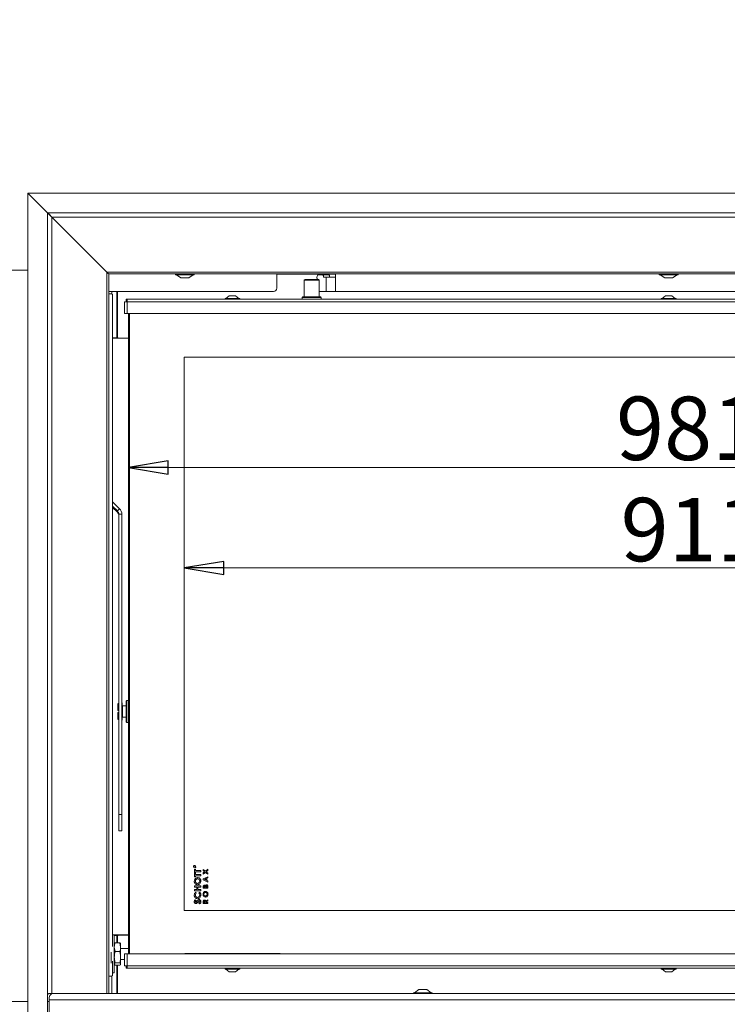
# Model space of a CAD drawing. Extents: x -1056 to 2035, y 1528 to 4419.
# Drawn here: x -754 to -308, y 3060 to 3681 of the extents above; entities that cross this region are included whole.
import ezdxf

# ---------------------------------------------------------------- set-up
doc = ezdxf.new("R2010")
doc.units = 0
doc.header["$LTSCALE"] = 5
doc.layers.add('LAYER4', color=30, linetype='Continuous')
doc.layers.add('SLD-0', color=7, linetype='Continuous')
doc.styles.add('STANDARD-BrunnerGroßer Text', font='ARIAL.TTF')
doc.dimstyles.new('STANDARD-Brunner-IIGroßer Text', dxfattribs={"dimscale": 5, "dimtxt": 8, "dimasz": 5, "dimexe": 3.175, "dimexo": 0, "dimgap": 0.762, "dimtad": 1, "dimdec": 0, "dimrnd": 1e-08, "dimtxsty": 'STANDARD-BrunnerGroßer Text', "dimblk": 'Filled-1', "dimcen": 0.09, "dimdle": 10, "dimclrd": 7, "dimclre": 7, "dimclrt": 7, "dimadec": 1, "dimazin": 2, "dimtfac": 0.666667, "dimtdec": 0, "dimtmove": 0, "dimatfit": 3, "dimldrblk": 'Filled-1', "dimfxl": 1, "dimtolj": 1, "dimlwd": 15, "dimlwe": 15, "dimarcsym": 0})

# ---------------------------------------------------------------- blocks, each defined once
blk = doc.blocks.new('Filled-1')
at = {"color": 0}
for p, q in [((0, 0), (-1, 0.167)), ((-1, 0.167), (-1, -0.167)), ((-1, 0), (0, 0)), ((-1, -0.167), (0, 0))]:
    blk.add_line(p, q, dxfattribs=at)
at = {"color": 0, "flags": 128}
blk.add_lwpolyline([(-1, -0.167), (0, 0), (-1, 0.167), (-1, -0.167)], dxfattribs=at)
at = {"color": 0}
blk.add_solid([(-1, -0.167), (0, 0), (-1, 0.167), (-1, -0.167)], dxfattribs=at)
blk = doc.blocks.new('*D78')
at = {"layer": 'Defpoints', "color": 0}
for p in [(-685.11, 3495.56), (295.89, 3495.56), (295.89, 3398.52)]:
    blk.add_point(p, dxfattribs=at)
at = {"layer": 'SLD-0', "color": 7, "lineweight": 15}
for p, q in [((-685.11, 3495.56), (-685.11, 3382.65)), ((295.89, 3495.56), (295.89, 3382.65)), ((-660.11, 3398.52), (270.89, 3398.52))]:
    blk.add_line(p, q, dxfattribs=at)
at = {"layer": 'SLD-0', "color": 7, "lineweight": 15, "xscale": 25, "yscale": 25, "zscale": 25, "rotation": 180}
blk.add_blockref('Filled-1', (-685.11, 3398.52), dxfattribs=at)
at = {"layer": 'SLD-0', "color": 7, "lineweight": 15, "xscale": 25, "yscale": 25, "zscale": 25}
blk.add_blockref('Filled-1', (295.89, 3398.52), dxfattribs=at)
at = {"layer": 'SLD-0', "color": 7, "lineweight": 15, "insert": (-332.35, 3443.18), "char_height": 40, "attachment_point": 2, "style": 'STANDARD-BrunnerGroßer Text'}
blk.add_mtext('\\A1;981', dxfattribs=at)
blk = doc.blocks.new('*D80')
at = {"layer": 'Defpoints', "color": 0}
for p in [(-318.66, 4241.08), (-950.98, 2901.06), (-692.61, 2901.06)]:
    blk.add_point(p, dxfattribs=at)
at = {"layer": 'SLD-0', "color": 7, "lineweight": 15}
for p, q in [((-318.66, 4241.08), (-966.85, 4241.08)), ((-950.98, 4216.08), (-950.98, 2926.06)), ((-692.61, 2901.06), (-966.85, 2901.06))]:
    blk.add_line(p, q, dxfattribs=at)
at = {"layer": 'SLD-0', "color": 7, "lineweight": 15, "xscale": 25, "yscale": 25, "zscale": 25}
for p, rotation in [((-950.98, 4241.08), 90), ((-950.98, 2901.06), 270)]:
    blk.add_blockref('Filled-1', p, dxfattribs=dict(at, rotation=rotation))
at = {"layer": 'SLD-0', "color": 7, "lineweight": 15, "insert": (-995.66, 3565.73), "char_height": 40, "attachment_point": 2, "rotation": 90, "style": 'STANDARD-BrunnerGroßer Text'}
blk.add_mtext('\\A1;1340', dxfattribs=at)
blk = doc.blocks.new('*D105')
at = {"color": 7, "lineweight": 15}
for p, q in [((-650.11, 3468.06), (90.29, 3468.06)), ((74.42, 3443.06), (74.42, 3144.06)), ((-650.11, 3119.06), (90.29, 3119.06))]:
    blk.add_line(p, q, dxfattribs=at)
at = {"layer": 'Defpoints', "color": 0}
for p in [(-650.11, 3468.06), (-650.11, 3119.06), (74.42, 3119.06)]:
    blk.add_point(p, dxfattribs=at)
at = {"color": 7, "lineweight": 15, "xscale": 25, "yscale": 25, "zscale": 25}
for p, rotation in [((74.42, 3468.06), 90), ((74.42, 3119.06), 270)]:
    blk.add_blockref('Filled-1', p, dxfattribs=dict(at, rotation=rotation))
at = {"color": 7, "insert": (50.17, 3244.26), "char_height": 40, "attachment_point": 5, "rotation": 90, "style": 'STANDARD-BrunnerGroßer Text'}
blk.add_mtext('\\A1;349', dxfattribs=at)
blk = doc.blocks.new('*D106')
at = {"color": 7, "lineweight": 15}
for p, q in [((-650.11, 3468.06), (-650.11, 3319.21)), ((260.89, 3468.06), (260.89, 3319.21)), ((-625.11, 3335.09), (235.89, 3335.09))]:
    blk.add_line(p, q, dxfattribs=at)
at = {"layer": 'Defpoints', "color": 0}
for p in [(-650.11, 3468.06), (260.89, 3468.06), (260.89, 3335.09)]:
    blk.add_point(p, dxfattribs=at)
at = {"color": 7, "lineweight": 15, "xscale": 25, "yscale": 25, "zscale": 25, "rotation": 180}
blk.add_blockref('Filled-1', (-650.11, 3335.09), dxfattribs=at)
at = {"color": 7, "lineweight": 15, "xscale": 25, "yscale": 25, "zscale": 25}
blk.add_blockref('Filled-1', (260.89, 3335.09), dxfattribs=at)
at = {"color": 7, "insert": (-329.47, 3359.32), "char_height": 40, "attachment_point": 5, "style": 'STANDARD-BrunnerGroßer Text'}
blk.add_mtext('\\A1;911', dxfattribs=at)

msp = doc.modelspace()

# ---------------------------------------------------------------- linework, layer by layer
at = {"color": 7, "linetype": 'Continuous', "lineweight": 15}
for p, q in [((-758.91, 3523.06), (-748.6, 3523.06)), ((-591.71, 3520.51), (-591.71, 3518.51)), ((-583.81, 3520.51), (-591.71, 3520.51)), ((-591.71, 3511.51), (-591.71, 3518.51)), ((-581.86, 3520.51), (-583.81, 3520.51)), ((-579.06, 3520.51), (-581.86, 3520.51)), ((-567.36, 3520.51), (-579.06, 3520.51)), ((-573.86, 3517.06), (-574.36, 3516.56)), ((-574.36, 3516.56), (-574.36, 3506.06)), ((-564.86, 3516.56), (-574.36, 3516.56)), ((-573.86, 3517.06), (-565.36, 3517.06)), ((-564.57, 3520.51), (-567.36, 3520.51)), ((-566.32, 3518.01), (-566.32, 3517.06)), ((-562.68, 3520.01), (-565.81, 3520.01)), ((-564.86, 3516.56), (-565.36, 3517.06)), ((-564.86, 3506.06), (-564.86, 3516.56)), ((-562.62, 3520.51), (-564.57, 3520.51)), ((-562.68, 3520.01), (-558.82, 3520.01)), ((-554.71, 3520.51), (-562.62, 3520.51)), ((-560.51, 3518.51), (-562.18, 3518.51)), ((-560.51, 3518.51), (-560.51, 3509.51)), ((-560.51, 3518.51), (-554.71, 3518.51)), ((-554.71, 3518.51), (-554.71, 3520.51)), ((-554.71, 3509.51), (-554.71, 3518.51)), ((-593.71, 3509.51), (-697.61, 3509.51)), ((-695.88, 3508.06), (-697.61, 3508.06)), ((-695.61, 3509.51), (-695.61, 3507.98)), ((-695.17, 3096.18), (-695.17, 3507.06)), ((-692.61, 3509.51), (-692.61, 3503.63)), ((-692.61, 3501.51), (-692.61, 3503.63)), ((-692.11, 3509.51), (-692.11, 3503.36)), ((-686.61, 3503.56), (-686.61, 3504.56)), ((-686.61, 3504.56), (-686.11, 3504.56)), ((-686.61, 3503.56), (-686.11, 3503.56)), ((-686.11, 3504.56), (-686.11, 3503.06)), ((-686.11, 3504.56), (296.89, 3504.56)), ((-624.31, 3505.11), (-624.31, 3504.56)), ((-614.91, 3505.11), (-624.31, 3505.11)), ((-621.61, 3506.76), (-623.71, 3505.11)), ((-617.61, 3506.76), (-621.61, 3506.76)), ((-615.51, 3505.11), (-617.61, 3506.76)), ((-614.91, 3504.56), (-614.91, 3505.11)), ((-575.31, 3506.06), (-575.61, 3505.76)), ((-575.61, 3505.76), (-575.61, 3504.56)), ((-563.61, 3505.76), (-575.61, 3505.76)), ((-575.31, 3506.06), (-563.91, 3506.06)), ((-564.86, 3509.51), (-560.51, 3509.51)), ((-563.61, 3505.76), (-563.91, 3506.06)), ((-563.61, 3504.56), (-563.61, 3505.76)), ((-554.71, 3509.51), (-560.51, 3509.51)), ((-257.61, 3509.51), (-554.71, 3509.51)), ((-349.31, 3505.11), (-349.31, 3504.56)), ((-339.91, 3505.11), (-349.31, 3505.11)), ((-346.61, 3506.76), (-348.71, 3505.11)), ((-342.61, 3506.76), (-346.61, 3506.76)), ((-340.51, 3505.11), (-342.61, 3506.76)), ((-339.91, 3504.56), (-339.91, 3505.11)), ((-692.61, 3501.51), (-692.61, 3480.36)), ((-692.61, 3498.56), (-692.11, 3498.56)), ((-692.11, 3503.36), (-692.11, 3499.11)), ((-692.11, 3499.11), (-692.11, 3480.56)), ((-687.61, 3495.56), (-687.61, 3503.06)), ((-687.61, 3503.06), (-686.11, 3503.06)), ((-686.11, 3503.06), (-686.11, 3495.56)), ((-686.11, 3503.06), (296.89, 3503.06)), ((-692.61, 3495.56), (-692.11, 3495.56)), ((-686.11, 3495.56), (-687.61, 3495.56)), ((-686.11, 3495.56), (296.89, 3495.56)), ((-685.11, 3091.56), (-685.11, 3495.56)), ((-684.61, 3495.56), (-684.61, 3091.56)), ((-692.11, 3488.66), (-692.61, 3488.66)), ((-695.17, 3480.36), (-692.61, 3480.36)), ((-695.17, 3480.06), (-691.61, 3480.06)), ((-692.61, 3484.46), (-692.11, 3484.46)), ((-692.11, 3483.56), (-692.61, 3483.56)), ((-692.61, 3480.36), (-692.61, 3480.06)), ((-685.11, 3480.06), (-691.61, 3480.06)), ((260.89, 3468.06), (-650.11, 3468.06)), ((-650.11, 3468.06), (-650.11, 3119.06)), ((-690.78, 3372.46), (-695.17, 3376.85)), ((-692.2, 3371.05), (-695.17, 3374.02)), ((-695.17, 3373.27), (-692.2, 3370.3)), ((-692.2, 3371.05), (-690.78, 3372.46)), ((-692.2, 3371.05), (-692.2, 3370.3)), ((-691.32, 3368.93), (-689.32, 3368.93)), ((-691.32, 3368.93), (-691.32, 3179.55)), ((-689.32, 3368.93), (-689.32, 3179.55)), ((-691.32, 3249.85), (-691.81, 3249.36)), ((-691.81, 3245.16), (-691.81, 3249.36)), ((-689.11, 3250.06), (-689.32, 3250.06)), ((-689.11, 3239.06), (-689.11, 3250.06)), ((-686.21, 3251.56), (-686.71, 3251.06)), ((-686.71, 3238.06), (-686.71, 3251.06)), ((-685.11, 3251.56), (-686.21, 3251.56)), ((-686.21, 3251.56), (-686.21, 3237.56)), ((-691.81, 3245.16), (-691.32, 3245.16)), ((-691.81, 3239.76), (-691.81, 3243.96)), ((-691.32, 3243.96), (-691.81, 3243.96)), ((-686.71, 3248.06), (-688.91, 3248.06)), ((-691.81, 3239.76), (-691.32, 3239.26)), ((-689.32, 3239.06), (-689.11, 3239.06)), ((-688.91, 3241.06), (-686.71, 3241.06)), ((-686.71, 3238.06), (-686.21, 3237.56)), ((-686.21, 3237.56), (-685.11, 3237.56)), ((-691.32, 3169.19), (-691.32, 3179.55)), ((-691.32, 3179.55), (-689.32, 3179.55)), ((-689.32, 3179.55), (-689.32, 3169.19)), ((-689.32, 3169.19), (-691.32, 3169.19)), ((-691.32, 3169.18), (-691.32, 3169.19)), ((-691.32, 3169.18), (-689.32, 3169.18)), ((-689.32, 3169.19), (-689.32, 3169.18)), ((-643.61, 3145), (-642.9, 3145)), ((-643.61, 3142.65), (-643.61, 3145)), ((-643.36, 3146.37), (-643.36, 3146.43)), ((-643.36, 3146.43), (-643.17, 3146.43)), ((-643.36, 3146.37), (-643.22, 3146.37)), ((-643.36, 3146.11), (-643.09, 3146.33)), ((-643.09, 3146.26), (-643.36, 3146.04)), ((-643.36, 3146.04), (-643.36, 3146.11)), ((-643.09, 3146.37), (-643.09, 3146.37)), ((-643.09, 3146.33), (-643.09, 3146.37)), ((-643.05, 3146.43), (-642.76, 3146.43)), ((-643.02, 3146.37), (-643.03, 3146.26)), ((-642.82, 3146.37), (-643.02, 3146.37)), ((-642.9, 3145), (-642.9, 3144.23)), ((-642.9, 3144.23), (-639.61, 3144.23)), ((-642.9, 3143.41), (-642.9, 3142.65)), ((-639.61, 3143.41), (-642.9, 3143.41)), ((-642.82, 3146.26), (-642.82, 3146.37)), ((-642.76, 3146.43), (-642.76, 3146.31)), ((-639.61, 3144.23), (-639.61, 3143.41)), ((-638.11, 3144.92), (-636.64, 3143.79)), ((-638.11, 3144.14), (-638.11, 3144.92)), ((-637.15, 3143.4), (-638.11, 3144.14)), ((-638.11, 3142.67), (-637.15, 3143.4)), ((-636.64, 3143.79), (-635.11, 3144.96)), ((-635.11, 3144.18), (-636.13, 3143.4)), ((-636.13, 3143.4), (-635.11, 3142.63)), ((-635.11, 3144.96), (-635.11, 3144.18)), ((-642.9, 3142.65), (-643.61, 3142.65)), ((-643.61, 3142.49), (-642.9, 3142.49)), ((-643.61, 3140.13), (-643.61, 3142.49)), ((-642.9, 3140.13), (-643.61, 3140.13)), ((-642.9, 3142.49), (-642.9, 3141.72)), ((-642.9, 3141.72), (-639.61, 3141.72)), ((-642.9, 3140.9), (-642.9, 3140.13)), ((-639.61, 3140.9), (-642.9, 3140.9)), ((-639.61, 3141.72), (-639.61, 3140.9)), ((-636.64, 3143.01), (-638.11, 3141.89)), ((-638.11, 3141.89), (-638.11, 3142.67)), ((-638.11, 3138.95), (-635.11, 3140.31)), ((-638.11, 3138.28), (-638.11, 3138.95)), ((-635.11, 3136.92), (-638.11, 3138.28)), ((-636.27, 3139.09), (-637.31, 3138.61)), ((-637.31, 3138.61), (-636.27, 3138.13)), ((-635.11, 3141.84), (-636.64, 3143.01)), ((-636.27, 3138.13), (-636.27, 3139.09)), ((-635.11, 3139.6), (-635.73, 3139.33)), ((-635.73, 3139.33), (-635.73, 3137.89)), ((-635.73, 3137.89), (-635.11, 3137.62)), ((-635.11, 3142.63), (-635.11, 3141.84)), ((-635.11, 3140.31), (-635.11, 3139.6)), ((-635.11, 3137.62), (-635.11, 3136.92)), ((-643.61, 3134.49), (-639.61, 3134.49)), ((-643.61, 3133.67), (-643.61, 3134.49)), ((-642.07, 3133.67), (-643.61, 3133.67)), ((-643.61, 3132.18), (-642.07, 3132.18)), ((-643.61, 3131.36), (-643.61, 3132.18)), ((-639.61, 3131.36), (-643.61, 3131.36)), ((-642.07, 3132.18), (-642.07, 3133.67)), ((-641.36, 3133.67), (-641.36, 3132.18)), ((-639.61, 3133.67), (-641.36, 3133.67)), ((-641.36, 3132.18), (-639.61, 3132.18)), ((-639.61, 3134.49), (-639.61, 3133.67)), ((-639.61, 3132.18), (-639.61, 3131.36)), ((-638.11, 3133.06), (-638.11, 3133.6)), ((-635.11, 3133.06), (-638.11, 3133.06)), ((-637.57, 3133.88), (-637.57, 3133.71)), ((-637.57, 3133.71), (-636.92, 3133.71)), ((-636.92, 3133.71), (-636.92, 3133.85)), ((-636.42, 3133.84), (-636.42, 3133.71)), ((-636.42, 3133.71), (-635.65, 3133.71)), ((-635.65, 3133.71), (-635.65, 3133.87)), ((-635.11, 3134.02), (-635.11, 3133.06)), ((-643.08, 3125.77), (-642.59, 3125.2)), ((-642.92, 3130.54), (-642.42, 3129.98)), ((-640.81, 3129.98), (-640.27, 3130.53)), ((-636.48, 3124.88), (-635.11, 3125.73)), ((-635.11, 3124.99), (-636.42, 3124.18)), ((-635.11, 3125.73), (-635.11, 3124.99)), ((-650.11, 3119.06), (202.79, 3119.06)), ((-640.36, 3123.21), (-640.74, 3123.88)), ((-638.11, 3123.48), (-638.11, 3124.18)), ((-635.11, 3123.48), (-638.11, 3123.48)), ((-637.57, 3124.32), (-637.57, 3124.13)), ((-637.57, 3124.13), (-636.96, 3124.13)), ((-636.96, 3124.13), (-636.96, 3124.34)), ((-636.42, 3124.18), (-636.42, 3124.13)), ((-636.42, 3124.13), (-635.11, 3124.13)), ((-635.11, 3124.13), (-635.11, 3123.48)), ((-694.11, 3103.56), (-695.17, 3103.56)), ((-694.11, 3092.64), (-694.11, 3103.56)), ((-689.61, 3103.56), (-694.11, 3103.56)), ((-694.11, 3103.26), (-692.61, 3103.26)), ((-692.61, 3103.56), (-692.61, 3103.26)), ((-692.61, 3103.26), (-692.61, 3098.69)), ((-692.11, 3098.69), (-692.11, 3102.96)), ((-691.61, 3103.56), (-691.61, 3103.46)), ((-685.11, 3103.46), (-691.61, 3103.46)), ((-689.61, 3103.56), (-689.61, 3103.46)), ((-689.61, 3103.56), (-685.11, 3103.56)), ((-694, 3098.26), (-694.11, 3098.06)), ((-693.53, 3093.12), (-694.11, 3095.91)), ((-693.53, 3098.69), (-693.9, 3098.2)), ((-690.69, 3098.69), (-693.53, 3098.69)), ((-690.69, 3098.69), (-690.11, 3095.91)), ((-690.3, 3098.2), (-690.69, 3098.69)), ((-690.11, 3098.06), (-690.22, 3098.25)), ((-690.11, 3095.91), (-690.11, 3098.06)), ((-690.11, 3089.55), (-690.11, 3095.91)), ((-685.11, 3094.96), (-690.11, 3094.96)), ((-696.11, 3085.84), (-696.11, 3092.64)), ((-694.11, 3079.56), (-694.11, 3092.64)), ((-690.69, 3093.12), (-693.53, 3093.12)), ((-690.11, 3085.2), (-690.11, 3089.55)), ((-690.11, 3088.16), (-687.61, 3088.16)), ((-687.61, 3084.06), (-687.61, 3091.56)), ((-687.61, 3091.56), (-686.11, 3091.56)), ((296.89, 3091.56), (-686.11, 3091.56)), ((-686.11, 3091.56), (-686.11, 3084.06)), ((-589.61, 3091.78), (-649.61, 3091.78)), ((-649.61, 3091.78), (-649.61, 3091.56)), ((-589.61, 3091.78), (-589.61, 3091.56)), ((-695.17, 3078.56), (-695.17, 3086.94)), ((-694.11, 3085.06), (-694, 3084.85)), ((-693.53, 3084.42), (-693.9, 3084.91)), ((-690.69, 3085.98), (-693.53, 3085.98)), ((-690.69, 3084.42), (-693.53, 3084.42)), ((-692.61, 3084.42), (-692.61, 3066.56)), ((-692.11, 3066.56), (-692.11, 3084.42)), ((-690.69, 3085.98), (-690.11, 3085.2)), ((-690.22, 3084.87), (-690.11, 3085.06)), ((-690.11, 3085.06), (-690.11, 3085.2)), ((-686.11, 3084.06), (-687.61, 3084.06)), ((-686.61, 3083.56), (-686.61, 3082.56)), ((-686.11, 3083.56), (-686.61, 3083.56)), ((-686.11, 3082.56), (-686.61, 3082.56)), ((-686.11, 3084.06), (-686.11, 3082.56)), ((296.89, 3084.06), (-686.11, 3084.06)), ((296.89, 3082.56), (-686.11, 3082.56)), ((-624.31, 3082.56), (-624.31, 3082.01)), ((-624.31, 3082.01), (-615.01, 3082.01)), ((-623.71, 3082.01), (-621.61, 3080.36)), ((-617.61, 3080.36), (-615.51, 3082.01)), ((-615.01, 3082.01), (-614.91, 3082.01)), ((-614.91, 3082.01), (-614.91, 3082.56)), ((-349.31, 3082.56), (-349.31, 3082.01)), ((-349.31, 3082.01), (-340.01, 3082.01)), ((-348.71, 3082.01), (-346.61, 3080.36)), ((-342.61, 3080.36), (-340.51, 3082.01)), ((-340.01, 3082.01), (-339.91, 3082.01)), ((-339.91, 3082.01), (-339.91, 3082.56)), ((-697.61, 3077.56), (-695.88, 3077.56)), ((-695.61, 3077.63), (-695.61, 3066.56)), ((-695.17, 3079.56), (-694.11, 3079.56)), ((-621.61, 3080.36), (-617.66, 3080.36)), ((-617.66, 3080.36), (-617.61, 3080.36)), ((-346.61, 3080.36), (-342.66, 3080.36)), ((-342.66, 3080.36), (-342.61, 3080.36)), ((-758.91, 3061.56), (-748.6, 3061.56)), ((-736.26, 3061.56), (-735.25, 3061.56))]:
    msp.add_line(p, q, dxfattribs=at)
at = {"color": 8, "linetype": 'Continuous', "lineweight": 15}
for p, q in [((-583.81, 3520.51), (-583.81, 3520.57)), ((-581.86, 3520.57), (-581.86, 3520.51)), ((-579.06, 3520.51), (-579.06, 3520.57)), ((-567.36, 3520.51), (-567.36, 3520.57)), ((-564.57, 3520.51), (-564.57, 3520.57)), ((-562.62, 3520.57), (-562.62, 3520.51)), ((-688.91, 3248.06), (-688.91, 3241.06)), ((-692.11, 3099.56), (-692.61, 3099.56))]:
    msp.add_line(p, q, dxfattribs=at)
at = {"color": 7, "linetype": 'Continuous', "lineweight": 15, "flags": 128}
for points in [[(-562.18, 3518.51), (-562.21, 3518.82), (-562.25, 3519.11), (-562.3, 3519.36), (-562.37, 3519.59), (-562.44, 3519.77), (-562.52, 3519.9), (-562.6, 3519.98), (-562.68, 3520.01)], [(-558.82, 3520.01), (-558.73, 3519.98), (-558.65, 3519.9), (-558.57, 3519.77), (-558.5, 3519.59), (-558.44, 3519.36), (-558.39, 3519.11), (-558.35, 3518.82), (-558.32, 3518.51)]]:
    msp.add_lwpolyline(points, dxfattribs=at)
at = {"color": 7, "linetype": 'Continuous', "lineweight": 15}
for centre, radius, start, end in [((-564, 3518.47), 2.37, 139.60931, 191.36905), ((-593.71, 3511.51), 2, 270, 0), ((-696.06, 3507.18), 0.893, 351.95053, 78.57825), ((-691.61, 3480.56), 0.5, 180, 270), ((-694.31, 3368.93), 3, 0.00348, 45.02498), ((-694.31, 3368.18), 3, 0.00348, 45.02498), ((-694.31, 3368.93), 4.99, 0.00348, 45.02498), ((-688.91, 3248.26), 0.2, 180, 270), ((-688.91, 3240.86), 0.2, 90, 180), ((-643.61, 3146.76), 0.65, 329.80407, 324.14056), ((-643.61, 3146.76), 0.55, 323.52973, 316.18694), ((-691.61, 3102.96), 0.5, 90, 180), ((-696.06, 3078.43), 0.893, 281.42175, 8.04947)]:
    msp.add_arc(centre, radius, start, end, dxfattribs=at)
for points, knots in [([(-642.92, 3146.05), (-642.94, 3146.05), (-642.98, 3146.06), (-643.03, 3146.09), (-643.08, 3146.15), (-643.08, 3146.22), (-643.09, 3146.26)], [0, 0, 0, 0, 0.187115, 0.373967, 0.560898, 1, 1, 1, 1]), ([(-643.03, 3146.26), (-643.03, 3146.23), (-643.03, 3146.18), (-643, 3146.14), (-642.97, 3146.11), (-642.94, 3146.11), (-642.92, 3146.11)], [0, 0, 0, 0, 0.499791, 0.625435, 0.751123, 1, 1, 1, 1]), ([(-642.92, 3146.11), (-642.91, 3146.11), (-642.9, 3146.11), (-642.87, 3146.12), (-642.85, 3146.14), (-642.82, 3146.18), (-642.82, 3146.23), (-642.82, 3146.26)], [0, 0, 0, 0, 0.125299, 0.250581, 0.375909, 0.501266, 1, 1, 1, 1]), ([(-642.77, 3146.17), (-642.78, 3146.15), (-642.79, 3146.12), (-642.83, 3146.08), (-642.88, 3146.05), (-642.91, 3146.05), (-642.92, 3146.05)], [0, 0, 0, 0, 0.279836, 0.559487, 0.779616, 1, 1, 1, 1]), ([(-642.76, 3146.31), (-642.76, 3146.28), (-642.76, 3146.24), (-642.77, 3146.19), (-642.77, 3146.17)], [0, 0, 0, 0, 0.56024, 1, 1, 1, 1]), ([(-643.72, 3137.5), (-643.68, 3137.82), (-643.61, 3138.46), (-643.05, 3139.19), (-642.36, 3139.65), (-641.85, 3139.7), (-641.6, 3139.72)], [0, 0, 0, 0, 0.279771, 0.559595, 0.779766, 1, 1, 1, 1]), ([(-641.62, 3135.26), (-641.93, 3135.3), (-642.57, 3135.39), (-643.26, 3136.02), (-643.65, 3136.75), (-643.69, 3137.25), (-643.72, 3137.5)], [0, 0, 0, 0, 0.279258, 0.558786, 0.779393, 1, 1, 1, 1]), ([(-641.61, 3138.9), (-641.82, 3138.88), (-642.23, 3138.83), (-642.68, 3138.44), (-642.96, 3137.98), (-642.98, 3137.65), (-643, 3137.49)], [0, 0, 0, 0, 0.279485, 0.559205, 0.779515, 1, 1, 1, 1]), ([(-643, 3137.49), (-642.98, 3137.28), (-642.93, 3136.87), (-642.56, 3136.4), (-642.09, 3136.12), (-641.77, 3136.09), (-641.61, 3136.08)], [0, 0, 0, 0, 0.279775, 0.559315, 0.77951, 1, 1, 1, 1]), ([(-639.51, 3137.51), (-639.54, 3137.18), (-639.6, 3136.54), (-640.16, 3135.81), (-640.86, 3135.34), (-641.36, 3135.29), (-641.62, 3135.26)], [0, 0, 0, 0, 0.279988, 0.559615, 0.779853, 1, 1, 1, 1]), ([(-640.23, 3137.5), (-640.25, 3137.71), (-640.3, 3138.12), (-640.67, 3138.58), (-641.13, 3138.86), (-641.45, 3138.89), (-641.61, 3138.9)], [0, 0, 0, 0, 0.279616, 0.559366, 0.779572, 1, 1, 1, 1]), ([(-641.6, 3139.72), (-641.28, 3139.68), (-640.65, 3139.6), (-639.97, 3138.98), (-639.57, 3138.26), (-639.53, 3137.76), (-639.51, 3137.51)], [0, 0, 0, 0, 0.279257, 0.558987, 0.779378, 1, 1, 1, 1]), ([(-640.54, 3136.59), (-640.44, 3136.75), (-640.26, 3137.03), (-640.24, 3137.36), (-640.23, 3137.5)], [0, 0, 0, 0, 0.5593487, 1, 1, 1, 1]), ([(-641.61, 3136.08), (-641.37, 3136.11), (-640.95, 3136.15), (-640.66, 3136.46), (-640.54, 3136.59)], [0, 0, 0, 0, 0.55922, 1, 1, 1, 1]), ([(-638.19, 3129.25), (-638.17, 3129.5), (-638.12, 3130), (-637.72, 3130.59), (-637.19, 3130.99), (-636.8, 3131.03), (-636.6, 3131.06)], [0, 0, 0, 0, 0.2801745, 0.560134, 0.7801528, 1, 1, 1, 1]), ([(-638.11, 3133.6), (-638.11, 3133.73), (-638.11, 3133.97), (-638.08, 3134.2), (-638.06, 3134.3)], [0, 0, 0, 0, 0.560212, 1, 1, 1, 1]), ([(-638.06, 3134.3), (-638.03, 3134.39), (-637.97, 3134.59), (-637.79, 3134.81), (-637.57, 3134.96), (-637.41, 3134.97), (-637.33, 3134.98)], [0, 0, 0, 0, 0.280449, 0.560266, 0.780144, 1, 1, 1, 1]), ([(-637.26, 3134.32), (-637.31, 3134.32), (-637.39, 3134.31), (-637.47, 3134.24), (-637.56, 3134.12), (-637.57, 3133.98), (-637.57, 3133.88)], [0, 0, 0, 0, 0.2495698, 0.3753357, 0.5012304, 1, 1, 1, 1]), ([(-637.33, 3134.98), (-637.26, 3134.97), (-637.13, 3134.96), (-636.91, 3134.83), (-636.81, 3134.69), (-636.75, 3134.6)], [0, 0, 0, 0, 0.279939, 0.559917, 1, 1, 1, 1]), ([(-636.92, 3133.85), (-636.92, 3133.91), (-636.93, 3134.04), (-636.99, 3134.2), (-637.11, 3134.31), (-637.21, 3134.32), (-637.26, 3134.32)], [0, 0, 0, 0, 0.28109, 0.560548, 0.780097, 1, 1, 1, 1]), ([(-636.75, 3134.6), (-636.71, 3134.69), (-636.63, 3134.87), (-636.44, 3135.07), (-636.21, 3135.19), (-636.06, 3135.2), (-635.98, 3135.21)], [0, 0, 0, 0, 0.280558, 0.560067, 0.77994, 1, 1, 1, 1]), ([(-636.6, 3131.06), (-636.36, 3131.02), (-635.86, 3130.94), (-635.36, 3130.42), (-635.08, 3129.85), (-635.05, 3129.45), (-635.04, 3129.26)], [0, 0, 0, 0, 0.2786763, 0.5584641, 0.779099, 1, 1, 1, 1]), ([(-636, 3134.56), (-636.04, 3134.55), (-636.12, 3134.55), (-636.22, 3134.49), (-636.31, 3134.41), (-636.41, 3134.2), (-636.42, 3134), (-636.42, 3133.84)], [0, 0, 0, 0, 0.125084, 0.250062, 0.375247, 0.500458, 1, 1, 1, 1]), ([(-635.65, 3133.87), (-635.65, 3134.02), (-635.66, 3134.2), (-635.73, 3134.4), (-635.8, 3134.49), (-635.89, 3134.55), (-635.97, 3134.55), (-636, 3134.56)], [0, 0, 0, 0, 0.5003588, 0.6255053, 0.7503943, 0.874986, 1, 1, 1, 1]), ([(-635.98, 3135.21), (-635.88, 3135.2), (-635.67, 3135.17), (-635.41, 3134.99), (-635.14, 3134.62), (-635.12, 3134.27), (-635.11, 3134.02)], [0, 0, 0, 0, 0.186692, 0.373735, 0.560911, 1, 1, 1, 1]), ([(-643.72, 3128.7), (-643.67, 3129.09), (-643.59, 3129.79), (-643.12, 3130.31), (-642.92, 3130.54)], [0, 0, 0, 0, 0.559379, 1, 1, 1, 1]), ([(-641.62, 3126.44), (-641.94, 3126.48), (-642.59, 3126.55), (-643.27, 3127.2), (-643.65, 3127.94), (-643.69, 3128.44), (-643.72, 3128.7)], [0, 0, 0, 0, 0.279373, 0.558626, 0.779307, 1, 1, 1, 1]), ([(-643.72, 3124.56), (-643.71, 3124.7), (-643.68, 3124.96), (-643.47, 3125.39), (-643.23, 3125.63), (-643.08, 3125.77)], [0, 0, 0, 0, 0.279955, 0.559815, 1, 1, 1, 1]), ([(-642.7, 3123.41), (-642.86, 3123.44), (-643.18, 3123.49), (-643.51, 3123.82), (-643.69, 3124.19), (-643.71, 3124.44), (-643.72, 3124.56)], [0, 0, 0, 0, 0.278789, 0.558614, 0.77915, 1, 1, 1, 1]), ([(-642.42, 3129.98), (-642.6, 3129.77), (-642.92, 3129.4), (-642.98, 3128.91), (-643, 3128.69)], [0, 0, 0, 0, 0.559867, 1, 1, 1, 1]), ([(-643, 3128.69), (-642.98, 3128.48), (-642.93, 3128.07), (-642.57, 3127.6), (-642.11, 3127.3), (-641.78, 3127.27), (-641.62, 3127.26)], [0, 0, 0, 0, 0.27991, 0.559532, 0.779667, 1, 1, 1, 1]), ([(-642.59, 3125.2), (-642.7, 3125.11), (-642.85, 3124.98), (-642.98, 3124.75), (-642.99, 3124.64), (-643, 3124.58)], [0, 0, 0, 0, 0.559637, 0.780007, 1, 1, 1, 1]), ([(-643, 3124.58), (-643, 3124.54), (-642.99, 3124.45), (-642.93, 3124.33), (-642.84, 3124.25), (-642.77, 3124.24), (-642.74, 3124.23)], [0, 0, 0, 0, 0.280534, 0.560349, 0.780626, 1, 1, 1, 1]), ([(-642.54, 3124.31), (-642.44, 3124.41), (-642.26, 3124.6), (-642.1, 3124.8), (-642.03, 3124.89)], [0, 0, 0, 0, 0.559778, 1, 1, 1, 1]), ([(-642.03, 3124.89), (-641.94, 3124.99), (-641.79, 3125.18), (-641.64, 3125.36), (-641.57, 3125.43)], [0, 0, 0, 0, 0.560046, 1, 1, 1, 1]), ([(-641.62, 3127.26), (-641.41, 3127.28), (-640.99, 3127.33), (-640.52, 3127.72), (-640.27, 3128.21), (-640.24, 3128.54), (-640.23, 3128.71)], [0, 0, 0, 0, 0.279729, 0.558809, 0.779312, 1, 1, 1, 1]), ([(-639.51, 3128.69), (-639.54, 3128.36), (-639.59, 3127.71), (-640.14, 3126.95), (-640.86, 3126.5), (-641.37, 3126.46), (-641.62, 3126.44)], [0, 0, 0, 0, 0.280174, 0.559567, 0.779616, 1, 1, 1, 1]), ([(-641.57, 3125.43), (-641.42, 3125.57), (-641.16, 3125.82), (-640.81, 3125.86), (-640.65, 3125.88)], [0, 0, 0, 0, 0.560364, 1, 1, 1, 1]), ([(-640.61, 3125.06), (-640.69, 3125.04), (-640.86, 3125), (-641.07, 3124.76), (-641.21, 3124.59), (-641.3, 3124.49)], [0, 0, 0, 0, 0.277352, 0.558069, 1, 1, 1, 1]), ([(-640.23, 3128.71), (-640.27, 3128.98), (-640.33, 3129.47), (-640.66, 3129.82), (-640.81, 3129.98)], [0, 0, 0, 0, 0.5578321, 1, 1, 1, 1]), ([(-640.74, 3123.88), (-640.6, 3123.97), (-640.4, 3124.11), (-640.25, 3124.37), (-640.24, 3124.51), (-640.23, 3124.57)], [0, 0, 0, 0, 0.559313, 0.779769, 1, 1, 1, 1]), ([(-640.65, 3125.88), (-640.47, 3125.85), (-640.1, 3125.81), (-639.73, 3125.43), (-639.54, 3125), (-639.52, 3124.72), (-639.51, 3124.57)], [0, 0, 0, 0, 0.2791, 0.558501, 0.778992, 1, 1, 1, 1]), ([(-640.23, 3124.57), (-640.23, 3124.64), (-640.24, 3124.76), (-640.33, 3124.92), (-640.46, 3125.03), (-640.56, 3125.05), (-640.61, 3125.06)], [0, 0, 0, 0, 0.280495, 0.560382, 0.780592, 1, 1, 1, 1]), ([(-639.51, 3124.57), (-639.52, 3124.42), (-639.54, 3124.1), (-639.81, 3123.57), (-640.15, 3123.35), (-640.36, 3123.21)], [0, 0, 0, 0, 0.2806588, 0.5608037, 1, 1, 1, 1]), ([(-640.27, 3130.53), (-640.03, 3130.22), (-639.58, 3129.68), (-639.53, 3128.99), (-639.51, 3128.69)], [0, 0, 0, 0, 0.559623, 1, 1, 1, 1]), ([(-636.61, 3127.44), (-636.86, 3127.48), (-637.36, 3127.56), (-637.87, 3128.08), (-638.14, 3128.67), (-638.17, 3129.06), (-638.19, 3129.25)], [0, 0, 0, 0, 0.278746, 0.558328, 0.779135, 1, 1, 1, 1]), ([(-638.11, 3124.18), (-638.12, 3124.5), (-638.13, 3124.89), (-637.88, 3125.29), (-637.7, 3125.44), (-637.49, 3125.54), (-637.34, 3125.55), (-637.26, 3125.56)], [0, 0, 0, 0, 0.499067, 0.624322, 0.749565, 0.874704, 1, 1, 1, 1]), ([(-636.61, 3130.4), (-636.77, 3130.38), (-637.1, 3130.33), (-637.43, 3130), (-637.62, 3129.63), (-637.64, 3129.37), (-637.65, 3129.25)], [0, 0, 0, 0, 0.278982, 0.558758, 0.779251, 1, 1, 1, 1]), ([(-637.65, 3129.25), (-637.64, 3129.08), (-637.61, 3128.76), (-637.34, 3128.37), (-636.99, 3128.13), (-636.74, 3128.11), (-636.61, 3128.09)], [0, 0, 0, 0, 0.280169, 0.559806, 0.779778, 1, 1, 1, 1]), ([(-637.27, 3124.9), (-637.3, 3124.9), (-637.36, 3124.89), (-637.44, 3124.84), (-637.51, 3124.77), (-637.58, 3124.6), (-637.58, 3124.44), (-637.57, 3124.32)], [0, 0, 0, 0, 0.124882, 0.249748, 0.37481, 0.500002, 1, 1, 1, 1]), ([(-636.96, 3124.34), (-636.96, 3124.46), (-636.96, 3124.62), (-637.03, 3124.79), (-637.09, 3124.86), (-637.18, 3124.9), (-637.24, 3124.9), (-637.27, 3124.9)], [0, 0, 0, 0, 0.500158, 0.625286, 0.749983, 0.874845, 1, 1, 1, 1]), ([(-637.26, 3125.56), (-637.16, 3125.55), (-636.95, 3125.53), (-636.64, 3125.29), (-636.54, 3125.04), (-636.48, 3124.88)], [0, 0, 0, 0, 0.280298, 0.560033, 1, 1, 1, 1]), ([(-635.57, 3129.26), (-635.59, 3129.42), (-635.62, 3129.74), (-635.89, 3130.12), (-636.23, 3130.36), (-636.48, 3130.39), (-636.61, 3130.4)], [0, 0, 0, 0, 0.280035, 0.559868, 0.779916, 1, 1, 1, 1]), ([(-635.04, 3129.26), (-635.06, 3129.01), (-635.1, 3128.51), (-635.5, 3127.91), (-636.02, 3127.51), (-636.42, 3127.46), (-636.61, 3127.44)], [0, 0, 0, 0, 0.280319, 0.560052, 0.780181, 1, 1, 1, 1]), ([(-636.61, 3128.09), (-636.43, 3128.12), (-636.11, 3128.16), (-635.9, 3128.4), (-635.81, 3128.51)], [0, 0, 0, 0, 0.5586164, 1, 1, 1, 1]), ([(-635.81, 3128.51), (-635.73, 3128.64), (-635.6, 3128.87), (-635.58, 3129.14), (-635.57, 3129.26)], [0, 0, 0, 0, 0.559338, 1, 1, 1, 1]), ([(-642.74, 3124.23), (-642.7, 3124.24), (-642.63, 3124.25), (-642.57, 3124.29), (-642.54, 3124.31)], [0, 0, 0, 0, 0.559135, 1, 1, 1, 1]), ([(-641.3, 3124.49), (-641.51, 3124.22), (-641.8, 3123.85), (-642.3, 3123.47), (-642.57, 3123.43), (-642.7, 3123.41)], [0, 0, 0, 0, 0.561002, 0.780896, 1, 1, 1, 1]), ([(-694.11, 3095.91), (-694.11, 3095.97), (-694.1, 3096.91), (-693.81, 3097.84), (-693.53, 3098.69)], [0, 0, 0, 0, 0.070215, 1, 1, 1, 1]), ([(-690.11, 3095.91), (-690.11, 3095.84), (-690.12, 3094.9), (-690.42, 3093.98), (-690.69, 3093.12)], [0, 0, 0, 0, 0.0702148, 1, 1, 1, 1]), ([(-694.11, 3089.55), (-694.05, 3090.45), (-693.96, 3091.66), (-693.62, 3092.82), (-693.53, 3093.12)], [0, 0, 0, 0, 0.747436, 1, 1, 1, 1]), ([(-693.53, 3085.98), (-693.76, 3086.84), (-694.07, 3088.02), (-694.11, 3089.23), (-694.11, 3089.55)], [0, 0, 0, 0, 0.735329, 1, 1, 1, 1]), ([(-690.69, 3093.12), (-690.61, 3092.82), (-690.27, 3091.66), (-690.18, 3090.45), (-690.11, 3089.55)], [0, 0, 0, 0, 0.2525637, 1, 1, 1, 1]), ([(-690.11, 3089.55), (-690.12, 3089.23), (-690.15, 3088.02), (-690.46, 3086.84), (-690.69, 3085.98)], [0, 0, 0, 0, 0.264671, 1, 1, 1, 1]), ([(-694.11, 3085.2), (-694.11, 3085.22), (-694.1, 3085.48), (-693.81, 3085.74), (-693.53, 3085.98)], [0, 0, 0, 0, 0.070215, 1, 1, 1, 1]), ([(-690.11, 3085.2), (-690.11, 3085.18), (-690.12, 3084.92), (-690.42, 3084.66), (-690.69, 3084.42)], [0, 0, 0, 0, 0.0702148, 1, 1, 1, 1])]:
    msp.add_open_spline(points, degree=3, knots=knots, dxfattribs=at)
at = {"layer": 'LAYER4', "linetype": 'Continuous', "lineweight": 15}
for p, q in [((359.39, 3571.56), (-748.61, 3571.56)), ((-736.27, 3559.21), (-748.61, 3571.56)), ((-748.6, 3571.56), (-748.6, 3051.56)), ((-736.25, 3559.21), (-748.6, 3571.56)), ((-736.27, 3559.21), (347.04, 3559.21)), ((-736.25, 3559.21), (-736.25, 3065.63)), ((-733.42, 3556.38), (-733.42, 3066.56)), ((-733.42, 3556.38), (-698.79, 3521.75)), ((-733.42, 3556.38), (344.2, 3556.38)), ((-698.79, 3066.56), (-698.79, 3521.75)), ((-698.79, 3521.75), (309.56, 3521.75)), ((-697.7, 3520.57), (-697.61, 3520.57)), ((-697.63, 3520.66), (-697.63, 3520.61)), ((-697.61, 3066.56), (-697.61, 3520.57)), ((-697.61, 3520.57), (308.39, 3520.57)), ((-655.51, 3520.57), (-655.51, 3520.02)), ((-655.51, 3520.02), (-643.71, 3520.02)), ((-654.91, 3520.02), (-652.11, 3518.07)), ((-652.11, 3518.07), (-647.11, 3518.07)), ((-647.11, 3518.07), (-644.31, 3520.02)), ((-643.71, 3520.02), (-643.71, 3520.57)), ((-350.51, 3520.57), (-350.51, 3520.02)), ((-350.51, 3520.02), (-338.71, 3520.02)), ((-349.91, 3520.02), (-347.11, 3518.07)), ((-347.11, 3518.07), (-342.11, 3518.07)), ((-342.11, 3518.07), (-339.31, 3520.02)), ((-338.71, 3520.02), (-338.71, 3520.57)), ((-502.11, 3069.06), (-504.91, 3067.11)), ((-497.11, 3069.06), (-502.11, 3069.06)), ((-494.31, 3067.11), (-497.11, 3069.06)), ((-736.26, 3051.56), (-736.26, 3065.56)), ((-733.42, 3066.56), (-735.26, 3066.56)), ((-735.25, 3062.56), (346.03, 3062.56)), ((-735.25, 3062.56), (-735.25, 3051.56)), ((-730.6, 3066.56), (-733.42, 3066.56)), ((-730.6, 3066.56), (341.37, 3066.56)), ((-505.51, 3067.11), (-505.51, 3066.56)), ((-493.71, 3067.11), (-505.51, 3067.11)), ((-493.71, 3066.56), (-493.71, 3067.11))]:
    msp.add_line(p, q, dxfattribs=at)
msp.add_arc((-735.26, 3065.56), 1, 175.45416, 180, dxfattribs=at)
msp.add_ellipse((-733.25, 3062.56), major_axis=(0, 4), ratio=0.5, start_param=0, end_param=1.570796, dxfattribs=at)
for points in [[(-736.27, 3559.21), (-735.8, 3558.68), (-734.86, 3557.62), (-733.91, 3556.8), (-733.44, 3556.38)], [(-733.42, 3556.38), (-733.84, 3556.86), (-734.66, 3557.8), (-735.72, 3558.74), (-736.25, 3559.21)], [(-698.8, 3521.75), (-698.61, 3521.49), (-698.22, 3520.99), (-697.83, 3520.77), (-697.63, 3520.66)], [(-697.7, 3520.57), (-697.81, 3520.77), (-698.03, 3521.16), (-698.53, 3521.55), (-698.79, 3521.75)]]:
    msp.add_open_spline(points, degree=3, dxfattribs=at)
msp.add_open_spline([(-735.26, 3066.56), (-735.39, 3066.54), (-735.6, 3066.52), (-735.84, 3066.38), (-736.02, 3066.21), (-736.19, 3065.97), (-736.23, 3065.74), (-736.25, 3065.63)], degree=3, knots=[0, 0, 0, 0, 0.2796312, 0.4132913, 0.5501083, 0.781706, 1, 1, 1, 1], dxfattribs=at)

# ---------------------------------------------------------------- dimensions: what is measured, and where the dimension line sits
dim = msp.add_linear_dim(base=(74.42, 3119.06), p1=(-650.11, 3468.06), p2=(-650.11, 3119.06), angle=90, dimstyle='STANDARD-Brunner-IIGroßer Text')
dim.commit()
dim.dimension.update_dxf_attribs({"geometry": '*D105', "text_midpoint": (74.42, 3244.26), "dimtype": 160})
dim = msp.add_linear_dim(base=(260.89, 3335.09), p1=(-650.11, 3468.06), p2=(260.89, 3468.06), dimstyle='STANDARD-Brunner-IIGroßer Text')
dim.commit()
dim.dimension.update_dxf_attribs({"geometry": '*D106', "text_midpoint": (-329.47, 3335.09), "dimtype": 160})
at = {"layer": 'SLD-0', "lineweight": 15}
dim = msp.add_linear_dim(base=(-950.98, 2901.06), p1=(-318.66, 4241.08), p2=(-692.61, 2901.06), angle=90, dimstyle='STANDARD-Brunner-IIGroßer Text', dxfattribs=at)
dim.commit()
dim.dimension.update_dxf_attribs({"geometry": '*D80', "text_midpoint": (-950.98, 3565.73), "dimtype": 160})
dim = msp.add_linear_dim(base=(295.89, 3398.52), p1=(-685.11, 3495.56), p2=(295.89, 3495.56), dimstyle='STANDARD-Brunner-IIGroßer Text', dxfattribs=at)
dim.commit()
dim.dimension.update_dxf_attribs({"geometry": '*D78', "text_midpoint": (-332.35, 3398.52), "dimtype": 160})

doc.saveas('drawing.dxf')
